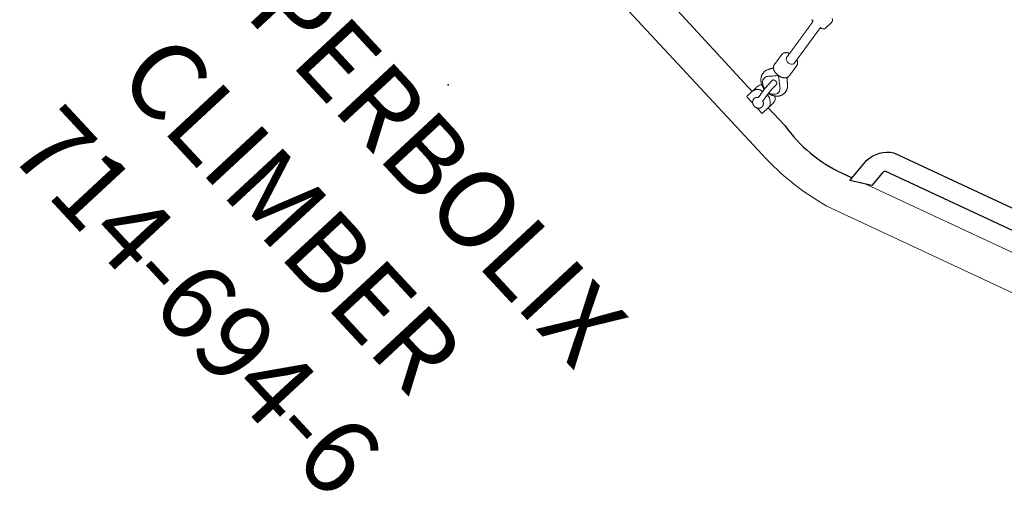
# Model space of a CAD drawing. Extents: x 4079 to 4623, y -4906 to -4494.
# Drawn here: x 4243 to 4307, y -4883 to -4852 of the extents above; entities that cross this region are included whole.
import ezdxf
from ezdxf.enums import TextEntityAlignment as Align

# ---------------------------------------------------------------- set-up
doc = ezdxf.new("R2010")
doc.units = 0
doc.header["$MEASUREMENT"] = 0
doc.linetypes.add('CENTER', pattern=[0.6, 0.375, -0.075, 0.075, -0.075])
doc.layers.get('0').update_dxf_attribs({"color": 5, "linetype": 'CONTINUOUS'})
doc.layers.add('Node', color=7, linetype='CONTINUOUS', plot=False)
for name, color, linetype in [('PARTNO', 7, 'CONTINUOUS'), ('PHASE-1', 6, 'CONTINUOUS'), ('TXT', 7, 'CENTER')]:
    doc.layers.add(name, color=color, linetype=linetype)
doc.styles.add('ROMANS', font='ROMANS.SHX', dxfattribs={"height": 5})
doc.styles.add('SIMPLEX', font='simplex.shx')

# ---------------------------------------------------------------- blocks, each defined once
blk = doc.blocks.new('PARTNO')
at = {"layer": 'TXT', "style": 'ROMANS'}
blk.add_attdef('PARTNO', text='', height=5, dxfattribs=at).set_placement((0, 0), align=Align.CENTER)
blk = doc.blocks.new('23694660')
at = {"color": 0, "linetype": 'Continuous', "lineweight": 0}
for p, q in [((84.132, 23.315, -0.002), (79.039, 35.845, -0.002)), ((85.4, 0.748, -0.002), (85.462, 13.819, -0.002))]:
    blk.add_line(p, q, dxfattribs=at)
at = {"color": 0, "linetype": 'Continuous', "lineweight": 0, "elevation": -0.002}
for points in [[(80.114, -39.506), (86.977, -22.619, 0.083289), (87.781, -16.887), (87.788, -5.604, 0.236892), (88.593, -4, 0.236892), (87.788, -2.396), (87.781, 16.887, 0.083289), (86.977, 22.619), (80.114, 39.506, 0.323407), (76.215, 41.629), (60.792, 41.629)], [(79.413, 13.022), (79.413, 13.032), (79.413, 13.042), (79.413, 13.052), (79.413, 13.062), (79.413, 13.072), (79.413, 13.082), (79.413, 13.092), (79.413, 13.102), (79.413, 13.112), (79.413, 13.122), (79.413, 13.132), (79.413, 13.142), (79.413, 13.151), (79.427, 13.156), (79.44, 13.16), (79.454, 13.165), (79.467, 13.17), (79.481, 13.174), (79.494, 13.179), (79.508, 13.183), (79.521, 13.188), (79.538, 13.191), (79.555, 13.194), (79.571, 13.197), (79.588, 13.201), (79.605, 13.204), (79.621, 13.207), (79.638, 13.21), (79.655, 13.214), (79.672, 13.217), (79.688, 13.22), (79.705, 13.223), (79.722, 13.226), (79.738, 13.23), (79.755, 13.233), (79.772, 13.236), (79.789, 13.239), (79.805, 13.243), (79.822, 13.246), (79.839, 13.249), (79.856, 13.252), (79.872, 13.256), (79.889, 13.259), (79.906, 13.262), (79.922, 13.265), (79.939, 13.269), (79.956, 13.272), (79.973, 13.275), (79.989, 13.278), (80.006, 13.282), (80.023, 13.285), (80.039, 13.288), (80.056, 13.291), (80.073, 13.294), (80.09, 13.298), (80.106, 13.301), (80.123, 13.304), (80.14, 13.307), (80.157, 13.311), (80.173, 13.314), (80.19, 13.317), (80.207, 13.32), (80.223, 13.324), (80.24, 13.327), (80.257, 13.33), (80.274, 13.333), (80.29, 13.337), (80.307, 13.34), (80.324, 13.343), (80.34, 13.346), (80.357, 13.349), (80.374, 13.353), (80.391, 13.356), (80.407, 13.359), (80.424, 13.362), (80.441, 13.366), (80.457, 13.369), (80.474, 13.372), (80.491, 13.375), (80.508, 13.379), (80.524, 13.382), (80.541, 13.385), (80.558, 13.388), (80.575, 13.392), (80.591, 13.395), (80.608, 13.398), (80.625, 13.401), (80.641, 13.404), (80.658, 13.408), (80.675, 13.411), (80.692, 13.414), (80.708, 13.417), (80.725, 13.421), (80.742, 13.424), (80.758, 13.427), (80.775, 13.43), (80.792, 13.434), (80.809, 13.437), (80.825, 13.44), (80.842, 13.443), (80.859, 13.447), (80.875, 13.45), (80.892, 13.453), (80.909, 13.456), (80.926, 13.459), (80.942, 13.463), (80.959, 13.466), (80.976, 13.469), (80.993, 13.472), (81.009, 13.476), (81.026, 13.479), (81.043, 13.482), (81.059, 13.485), (81.076, 13.489), (81.093, 13.492), (81.11, 13.495), (81.126, 13.498), (81.143, 13.502), (81.16, 13.505), (81.176, 13.508), (81.193, 13.511), (81.21, 13.514), (81.227, 13.518), (81.243, 13.521), (81.26, 13.524), (81.277, 13.527), (81.294, 13.531), (81.31, 13.534), (81.327, 13.537), (81.344, 13.54), (81.36, 13.544), (81.377, 13.547), (81.394, 13.55), (81.411, 13.553), (81.427, 13.557), (81.444, 13.56), (81.461, 13.563), (81.477, 13.566), (81.494, 13.569), (81.511, 13.573), (81.528, 13.576), (81.544, 13.579), (81.561, 13.582), (81.578, 13.586), (81.594, 13.589), (81.611, 13.592), (81.628, 13.595), (81.645, 13.599), (81.661, 13.602), (81.678, 13.605), (81.695, 13.608), (81.712, 13.612), (81.728, 13.615), (81.745, 13.618), (81.762, 13.621), (81.778, 13.624), (81.795, 13.628), (81.812, 13.631), (81.829, 13.634), (81.845, 13.637), (81.862, 13.641), (81.879, 13.644), (81.895, 13.647), (81.912, 13.65), (81.929, 13.654), (81.946, 13.657), (81.962, 13.66), (81.979, 13.663), (81.996, 13.667), (82.013, 13.67), (82.029, 13.673), (82.046, 13.676), (82.063, 13.68), (82.079, 13.683), (82.096, 13.686), (82.113, 13.689), (82.13, 13.692), (82.146, 13.696), (82.163, 13.699), (82.18, 13.702), (82.196, 13.705), (82.213, 13.709), (82.23, 13.712), (82.247, 13.715), (82.263, 13.718), (82.28, 13.722), (82.297, 13.725), (82.313, 13.728), (82.33, 13.731, 0.577356), (82.228, 14.353), (79.351, 13.796), (79.333, 13.886, 0.356394), (79.139, 14.044), (78.586, 14.044, 0.356394), (78.393, 13.886)]]:
    blk.add_lwpolyline(points, format="xyb", dxfattribs=at)
at = {"elevation": -0.002}
for points in [[(78.536, 34.845, 0.157769), (78.355, 34.053), (82.625, 23.548, 0.259259), (82.861, 23.521), (83.91, 23.647), (84.73, 22.421), (83.017, 22.215, -0.25283), (81.407, 23.053), (77.137, 33.558, -0.211237), (77.361, 35.437), (78.316, 37.328), (79.188, 36.139), (78.535, 34.844)], [(85.409, 15.314), (85.406, 16.887, 0.129214), (84.778, 21.725), (84.506, 22.395)], [(84.945, 14.288, 0.305145), (85.406, 13.819)]]:
    blk.add_lwpolyline(points, format="xyb", dxfattribs=at)
at = {"color": 0, "linetype": 'Continuous', "lineweight": 0, "elevation": -0.002}
for points in [[(84.761, 14.634), (84.756, 14.657), (84.75, 14.679), (84.744, 14.701), (84.737, 14.724), (84.73, 14.746), (84.723, 14.767), (84.715, 14.789), (84.706, 14.81), (84.697, 14.832), (84.688, 14.853), (84.679, 14.873), (84.668, 14.894), (84.658, 14.914), (84.647, 14.933), (84.636, 14.953), (84.624, 14.972), (84.612, 14.99), (84.599, 15.009), (84.586, 15.027), (84.573, 15.044), (84.559, 15.062), (84.545, 15.078), (84.53, 15.095), (84.515, 15.111), (84.5, 15.126), (84.484, 15.142), (84.468, 15.156), (84.452, 15.17), (84.436, 15.184), (84.418, 15.197), (84.401, 15.21), (84.383, 15.222), (84.365, 15.234), (84.347, 15.245), (84.328, 15.255), (84.309, 15.265), (84.29, 15.275), (84.271, 15.284), (84.251, 15.292), (84.231, 15.299), (84.211, 15.306), (84.191, 15.312), (84.17, 15.318), (84.15, 15.323), (84.129, 15.327), (84.108, 15.331), (84.087, 15.334), (84.066, 15.336), (84.045, 15.338), (84.024, 15.339), (84.003, 15.339), (83.981, 15.339), (83.96, 15.338), (83.939, 15.336), (83.918, 15.333), (83.897, 15.33), (83.876, 15.326), (83.856, 15.322), (83.835, 15.317), (83.815, 15.311), (83.794, 15.304), (83.774, 15.297), (83.754, 15.289), (83.735, 15.281), (83.715, 15.272), (83.696, 15.263), (83.677, 15.253), (83.659, 15.242), (83.641, 15.231), (83.623, 15.219), (83.605, 15.207), (83.588, 15.194), (83.571, 15.181), (83.554, 15.167), (83.538, 15.153), (83.522, 15.138), (83.507, 15.123), (83.499, 15.115), (83.496, 15.112), (83.493, 15.109), (83.488, 15.102), (83.481, 15.093), (83.473, 15.083), (83.466, 15.073), (83.458, 15.063), (83.451, 15.054), (83.443, 15.044), (83.436, 15.034), (83.428, 15.025), (83.421, 15.015), (83.413, 15.005), (83.406, 14.995), (83.398, 14.986), (83.391, 14.976), (83.383, 14.966), (83.376, 14.956), (83.368, 14.947), (83.361, 14.937), (83.353, 14.927), (83.346, 14.917), (83.338, 14.908), (83.331, 14.898), (83.323, 14.888), (83.316, 14.879), (83.308, 14.869), (83.301, 14.859), (83.293, 14.849), (83.286, 14.84), (83.278, 14.83), (83.271, 14.82), (83.263, 14.81), (83.256, 14.801), (83.248, 14.791), (83.241, 14.781), (83.233, 14.772), (83.226, 14.762), (83.218, 14.752), (83.211, 14.742), (83.203, 14.733), (83.196, 14.723), (83.188, 14.713), (83.181, 14.703), (83.173, 14.694)], [(84.742, 14.252), (84.727, 14.169), (84.703, 14.088), (84.671, 14.011), (84.632, 13.94), (84.587, 13.877), (84.537, 13.823), (84.483, 13.78), (84.426, 13.747), (84.365, 13.725), (84.302, 13.713), (84.237, 13.713), (84.174, 13.725), (84.112, 13.748), (84.055, 13.781), (83.994, 13.828), (83.929, 13.879), (83.864, 13.93), (83.8, 13.981), (83.735, 14.031), (83.67, 14.082), (83.605, 14.133), (83.54, 14.184), (83.532, 14.199), (83.527, 14.214), (83.524, 14.23), (83.523, 14.246), (83.524, 14.262), (83.528, 14.277), (83.562, 14.329), (83.614, 14.403), (83.667, 14.476), (83.719, 14.55), (83.771, 14.624), (83.824, 14.697), (83.876, 14.771), (83.928, 14.844), (83.974, 14.901), (84.026, 14.95), (84.084, 14.99), (84.145, 15.018), (84.208, 15.036), (84.272, 15.041), (84.334, 15.035), (84.394, 15.019), (84.453, 14.991), (84.51, 14.952), (84.564, 14.902), (84.612, 14.843), (84.654, 14.776), (84.688, 14.703), (84.715, 14.626)], [(84.567, 15.052), (84.633, 15.142), (84.711, 15.217), (84.799, 15.272), (84.891, 15.305), (84.982, 15.315), (85.057, 15.315), (85.133, 15.315), (85.208, 15.315), (85.283, 15.315), (85.358, 15.315), (85.381, 15.314), (85.292, 15.297), (85.202, 15.258), (85.115, 15.195), (85.038, 15.111), (84.973, 15.01), (84.923, 14.895), (84.889, 14.775), (84.872, 14.655)], [(85.95, 14.84), (85.95, 15.315), (85.381, 15.314)], [(81.964, 13.66), (81.974, 13.642), (81.983, 13.624), (81.994, 13.607), (82.004, 13.59), (82.016, 13.573), (82.027, 13.557), (82.039, 13.542), (82.051, 13.526), (82.064, 13.512), (82.077, 13.498), (82.09, 13.485), (82.104, 13.472), (82.118, 13.46), (82.132, 13.448), (82.146, 13.437), (82.161, 13.427), (82.176, 13.418), (82.191, 13.409), (82.206, 13.401), (82.222, 13.394), (82.238, 13.387), (82.253, 13.381), (82.269, 13.376), (82.285, 13.372), (82.302, 13.369), (82.318, 13.367), (82.334, 13.365), (82.35, 13.364), (82.366, 13.364), (82.382, 13.365), (82.398, 13.367), (82.414, 13.369), (82.443, 13.375), (82.472, 13.38), (82.501, 13.386), (82.53, 13.392), (82.559, 13.397), (82.589, 13.403), (82.618, 13.409), (82.647, 13.414), (82.676, 13.42), (82.705, 13.426), (82.734, 13.431), (82.763, 13.437), (82.792, 13.443), (82.822, 13.448), (82.851, 13.454), (82.88, 13.459), (82.909, 13.465), (82.938, 13.471), (82.967, 13.476), (82.996, 13.482), (83.026, 13.488), (83.055, 13.493), (83.084, 13.499), (83.113, 13.505), (83.142, 13.51), (83.171, 13.516), (83.2, 13.521), (83.217, 13.525), (83.233, 13.529), (83.248, 13.534), (83.263, 13.54), (83.278, 13.547), (83.292, 13.554), (83.306, 13.563), (83.32, 13.572), (83.334, 13.581), (83.347, 13.592), (83.359, 13.603), (83.371, 13.615), (83.383, 13.627), (83.394, 13.641), (83.405, 13.654), (83.416, 13.669), (83.425, 13.683), (83.435, 13.699), (83.444, 13.715), (83.452, 13.731), (83.46, 13.748), (83.468, 13.765), (83.474, 13.783), (83.481, 13.801), (83.487, 13.82), (83.492, 13.838), (83.497, 13.858), (83.501, 13.877), (83.505, 13.897), (83.508, 13.917), (83.51, 13.937), (83.512, 13.958), (83.514, 13.979), (83.514, 14.001), (83.515, 14.024), (83.514, 14.05), (83.512, 14.077), (83.51, 14.108), (83.507, 14.142), (83.505, 14.164), (83.502, 14.186), (83.498, 14.207), (83.494, 14.228), (83.49, 14.248), (83.485, 14.269), (83.479, 14.29), (83.473, 14.31), (83.467, 14.33), (83.459, 14.35), (83.452, 14.37), (83.444, 14.389), (83.435, 14.408), (83.426, 14.427), (83.417, 14.445), (83.407, 14.463), (83.397, 14.481), (83.386, 14.498), (83.375, 14.514), (83.364, 14.531), (83.352, 14.546), (83.34, 14.561), (83.327, 14.576), (83.314, 14.59), (83.301, 14.603), (83.287, 14.616), (83.274, 14.629), (83.259, 14.64), (83.245, 14.651), (83.23, 14.661), (83.215, 14.671), (83.2, 14.68), (83.185, 14.688), (83.17, 14.695), (83.154, 14.702), (83.138, 14.708), (83.122, 14.713), (83.106, 14.717), (83.09, 14.72), (83.074, 14.723), (83.058, 14.725), (83.041, 14.726), (83.025, 14.726), (83.009, 14.725), (82.993, 14.724), (82.977, 14.721), (82.95, 14.716), (82.921, 14.71), (82.892, 14.705), (82.863, 14.699), (82.834, 14.693), (82.805, 14.688), (82.776, 14.682), (82.747, 14.676), (82.717, 14.671), (82.688, 14.665), (82.659, 14.659), (82.63, 14.654), (82.601, 14.648), (82.572, 14.643), (82.543, 14.637), (82.513, 14.631), (82.484, 14.626), (82.455, 14.62), (82.426, 14.614), (82.397, 14.609), (82.368, 14.603), (82.339, 14.597), (82.31, 14.592), (82.28, 14.586), (82.251, 14.581), (82.222, 14.575), (82.193, 14.569), (82.174, 14.565), (82.159, 14.561), (82.143, 14.556), (82.128, 14.55), (82.113, 14.544), (82.099, 14.537), (82.085, 14.528), (82.071, 14.519), (82.058, 14.51), (82.045, 14.499), (82.032, 14.488), (82.02, 14.477), (82.008, 14.464), (81.996, 14.451), (81.986, 14.438), (81.975, 14.423), (81.965, 14.409), (81.956, 14.393), (81.947, 14.378), (81.938, 14.361), (81.93, 14.344), (81.923, 14.327), (81.916, 14.31), (81.909, 14.291)], [(84.783, 14.258), (84.779, 14.221), (84.773, 14.183), (84.767, 14.146), (84.759, 14.109), (84.75, 14.073), (84.74, 14.037), (84.729, 14.002), (84.716, 13.967), (84.703, 13.933), (84.688, 13.899), (84.672, 13.866), (84.655, 13.834), (84.637, 13.803), (84.619, 13.772), (84.599, 13.743), (84.577, 13.714), (84.555, 13.686), (84.532, 13.66), (84.508, 13.634), (84.483, 13.61), (84.457, 13.586), (84.43, 13.564), (84.403, 13.544), (84.374, 13.524), (84.345, 13.507), (84.315, 13.49), (84.284, 13.475), (84.252, 13.461), (84.22, 13.449), (84.188, 13.439), (84.155, 13.431), (84.122, 13.424), (84.088, 13.419), (84.054, 13.415), (84.02, 13.414), (83.986, 13.414), (83.953, 13.416), (83.919, 13.419), (83.885, 13.425), (83.852, 13.432), (83.819, 13.44), (83.787, 13.451), (83.755, 13.463), (83.723, 13.476), (83.702, 13.487), (83.69, 13.493), (83.678, 13.499), (83.666, 13.504), (83.654, 13.51), (83.642, 13.516), (83.631, 13.522), (83.619, 13.528), (83.607, 13.534), (83.595, 13.54), (83.583, 13.546), (83.571, 13.551), (83.559, 13.557), (83.548, 13.563), (83.536, 13.569), (83.524, 13.575), (83.512, 13.581), (83.5, 13.587), (83.488, 13.593), (83.477, 13.598), (83.465, 13.604), (83.453, 13.61), (83.441, 13.616), (83.429, 13.622), (83.417, 13.628), (83.405, 13.634), (83.394, 13.64)], [(84.7, 13.926), (84.763, 13.882), (84.83, 13.848), (84.899, 13.827), (84.97, 13.819), (85.028, 13.819), (85.084, 13.819), (85.141, 13.819), (85.197, 13.819), (85.253, 13.819), (85.31, 13.819), (85.366, 13.819), (85.426, 13.819), (85.497, 13.819), (85.568, 13.819), (85.639, 13.819), (85.71, 13.819), (85.781, 13.819), (85.852, 13.819), (85.923, 13.819), (85.95, 13.866), (85.95, 13.943), (85.95, 14.02), (85.95, 14.096), (85.95, 14.173), (85.95, 14.249), (85.95, 14.326), (85.95, 14.402)]]:
    blk.add_lwpolyline(points, dxfattribs=at)
blk.add_lwpolyline([(84.879, 14.275), (84.86, 14.272), (84.841, 14.268), (84.821, 14.265), (84.801, 14.261), (84.78, 14.258), (84.759, 14.254), (84.737, 14.251), (84.715, 14.248), (84.693, 14.245), (84.67, 14.241), (84.647, 14.238), (84.623, 14.235), (84.599, 14.232), (84.575, 14.229), (84.551, 14.226), (84.527, 14.224), (84.503, 14.221), (84.478, 14.218), (84.454, 14.216), (84.429, 14.213), (84.405, 14.211), (84.38, 14.209), (84.356, 14.207), (84.332, 14.205), (84.308, 14.203), (84.284, 14.201), (84.261, 14.199), (84.237, 14.198), (84.214, 14.196), (84.192, 14.195), (84.17, 14.194), (84.148, 14.193), (84.126, 14.192), (84.105, 14.191), (84.085, 14.19), (84.065, 14.19), (84.045, 14.19), (84.026, 14.189), (84.008, 14.189), (83.99, 14.189), (83.973, 14.189), (83.957, 14.19), (83.95, 14.196), (83.943, 14.202), (83.936, 14.208), (83.929, 14.215), (83.923, 14.222), (83.917, 14.229), (83.911, 14.237), (83.906, 14.244), (83.9, 14.252), (83.895, 14.261), (83.891, 14.269), (83.887, 14.278), (83.883, 14.286), (83.879, 14.295), (83.876, 14.304), (83.873, 14.313), (83.871, 14.323), (83.869, 14.332), (83.867, 14.341), (83.866, 14.35), (83.865, 14.36), (83.865, 14.369), (83.865, 14.378), (83.865, 14.387), (83.866, 14.396), (83.866, 14.405), (83.868, 14.415), (83.87, 14.424), (83.872, 14.433), (83.874, 14.442), (83.877, 14.451), (83.88, 14.46), (83.884, 14.469), (83.888, 14.478), (83.892, 14.487), (83.897, 14.495), (83.902, 14.503), (83.907, 14.511), (83.913, 14.519), (83.918, 14.526), (83.925, 14.533), (83.931, 14.54), (83.938, 14.547), (83.945, 14.553), (83.952, 14.559), (83.959, 14.564), (83.972, 14.564), (83.985, 14.563), (83.999, 14.563), (84.014, 14.563), (84.03, 14.563), (84.047, 14.564), (84.064, 14.564), (84.082, 14.565), (84.101, 14.565), (84.12, 14.566), (84.14, 14.567), (84.16, 14.568), (84.18, 14.569), (84.202, 14.57), (84.223, 14.572), (84.245, 14.573), (84.267, 14.575), (84.289, 14.576), (84.312, 14.578), (84.335, 14.58), (84.357, 14.582), (84.38, 14.584), (84.404, 14.587), (84.427, 14.589), (84.45, 14.591), (84.473, 14.594), (84.495, 14.596), (84.518, 14.599), (84.541, 14.602), (84.563, 14.605), (84.585, 14.607), (84.607, 14.61), (84.628, 14.613), (84.649, 14.616), (84.67, 14.619), (84.69, 14.622), (84.71, 14.625), (84.729, 14.628), (84.748, 14.631), (84.765, 14.635), (84.783, 14.638), (84.799, 14.641), (84.818, 14.644), (84.841, 14.649), (84.864, 14.653), (84.887, 14.658), (84.909, 14.662), (84.932, 14.666), (84.955, 14.671), (84.978, 14.675), (85, 14.68), (85.023, 14.684), (85.046, 14.688), (85.069, 14.693), (85.091, 14.697), (85.114, 14.702), (85.137, 14.706), (85.16, 14.71), (85.183, 14.715), (85.205, 14.719), (85.228, 14.724), (85.251, 14.728), (85.274, 14.733), (85.296, 14.737), (85.319, 14.741), (85.342, 14.746), (85.365, 14.75), (85.378, 14.759), (85.382, 14.771), (85.387, 14.783), (85.392, 14.795), (85.398, 14.807), (85.404, 14.819), (85.41, 14.831), (85.417, 14.842), (85.425, 14.853), (85.433, 14.865), (85.441, 14.876), (85.45, 14.886), (85.46, 14.897), (85.47, 14.907), (85.48, 14.917), (85.491, 14.926), (85.503, 14.935), (85.515, 14.944), (85.528, 14.952), (85.542, 14.959), (85.555, 14.966), (85.57, 14.973), (85.584, 14.978), (85.6, 14.983), (85.615, 14.987), (85.631, 14.991), (85.647, 14.993), (85.663, 14.995), (85.679, 14.995), (85.696, 14.995), (85.712, 14.994), (85.728, 14.992), (85.744, 14.989), (85.76, 14.985), (85.775, 14.981), (85.79, 14.975), (85.804, 14.969), (85.819, 14.963), (85.832, 14.955), (85.845, 14.947), (85.858, 14.939), (85.869, 14.93), (85.881, 14.921), (85.892, 14.911), (85.902, 14.901), (85.912, 14.891), (85.921, 14.88), (85.93, 14.869), (85.938, 14.858), (85.946, 14.847), (85.953, 14.836), (85.959, 14.824), (85.966, 14.812), (85.972, 14.8), (85.977, 14.788), (85.982, 14.776), (85.987, 14.764), (85.991, 14.752), (85.994, 14.739), (85.998, 14.727), (86.001, 14.714), (86.003, 14.702), (86.005, 14.689), (86.007, 14.677), (86.009, 14.664), (86.01, 14.651), (86.01, 14.639), (86.011, 14.626), (86.011, 14.613), (86.01, 14.6), (86.01, 14.588), (86.008, 14.575), (86.007, 14.562), (86.005, 14.55), (86.003, 14.537), (86, 14.525), (85.997, 14.512), (85.993, 14.5), (85.99, 14.487), (85.985, 14.475), (85.981, 14.463), (85.976, 14.451), (85.97, 14.439), (85.964, 14.427), (85.958, 14.415), (85.951, 14.404), (85.943, 14.392), (85.936, 14.381), (85.927, 14.37), (85.918, 14.359), (85.909, 14.349), (85.899, 14.339), (85.889, 14.329), (85.878, 14.319), (85.866, 14.31), (85.854, 14.301), (85.842, 14.293), (85.828, 14.285), (85.815, 14.278), (85.801, 14.272), (85.786, 14.266), (85.771, 14.261), (85.755, 14.256), (85.74, 14.253), (85.724, 14.25), (85.708, 14.248), (85.691, 14.247), (85.675, 14.247), (85.659, 14.248), (85.643, 14.25), (85.627, 14.253), (85.611, 14.256), (85.595, 14.261), (85.58, 14.266), (85.566, 14.271), (85.552, 14.278), (85.538, 14.285), (85.525, 14.293), (85.512, 14.301), (85.5, 14.31), (85.488, 14.319), (85.477, 14.328), (85.467, 14.338), (85.457, 14.349), (85.448, 14.359), (85.439, 14.37), (85.43, 14.381), (85.409, 14.378), (85.387, 14.374), (85.365, 14.369), (85.343, 14.365), (85.321, 14.361), (85.299, 14.356), (85.277, 14.352), (85.255, 14.348), (85.233, 14.344), (85.211, 14.339), (85.189, 14.335), (85.166, 14.331), (85.144, 14.327), (85.122, 14.322), (85.1, 14.318), (85.078, 14.314), (85.056, 14.309), (85.034, 14.305), (85.012, 14.301), (84.99, 14.297), (84.968, 14.292), (84.945, 14.288), (84.923, 14.284), (84.901, 14.28)], close=True, dxfattribs=at)
at = {"layer": 'Node'}
blk.add_point((99.717, 0, -0.002), dxfattribs=at)
at = {"layer": 'PARTNO'}
ref = blk.add_blockref('PARTNO', (123.902, -0.838, -0.002), dxfattribs=dict(at, rotation=90))
ref.add_attrib('PARTNO', '714-694-6', dxfattribs={"height": 5, "rotation": 90, "style": 'SIMPLEX'}).set_placement((123.902, -0.838, -0.002), align=Align.CENTER)
at = {"layer": 'TXT', "style": 'SIMPLEX'}
for s, p in [('HYPERBOLIX', (104.537, -0.838)), ('CLIMBER', (113.618, -0.838, -0.002))]:
    blk.add_text(s, height=5, rotation=90, dxfattribs=at).set_placement(p, align=Align.MIDDLE)

msp = doc.modelspace()

# ---------------------------------------------------------------- block references
at = {"layer": 'PHASE-1', "rotation": 222.8571428571465}
msp.add_blockref('23694660', (4344.213, -4788.116, 78), dxfattribs=at)

doc.saveas('drawing.dxf')
